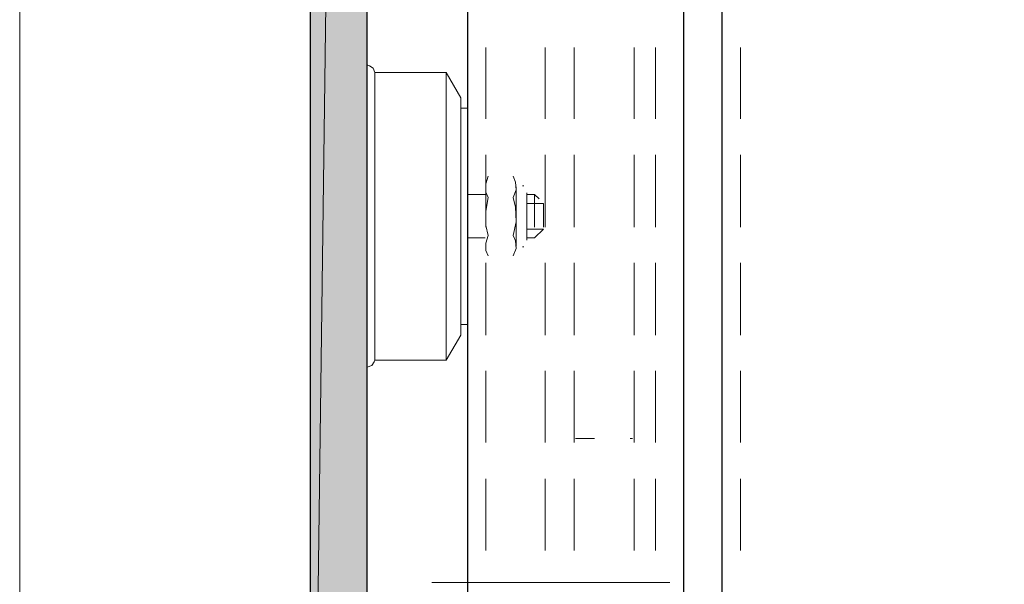
# Model space of a CAD drawing. Units: inches. Extents: x 37 to 172, y -232 to -60.
# Drawn here: x 37 to 65, y -164 to -148 of the extents above; entities that cross this region are included whole.
import ezdxf

# ---------------------------------------------------------------- set-up
doc = ezdxf.new("R2010")
doc.units = ezdxf.units.IN
doc.header["$MEASUREMENT"] = 0
doc.layers.add('Ebene 1', color=7, linetype='Continuous')

# ---------------------------------------------------------------- blocks, each defined once
blk = doc.blocks.new('block 2')
at = {"layer": 'Ebene 1', "lineweight": 0}
blk.add_lwpolyline([(37.394, -232.089), (171.708, -232.089), (171.708, -60.269), (37.394, -60.269), (37.394, -232.089)], dxfattribs=at)
blk = doc.blocks.new('block 3')
at = {"layer": 'Ebene 1', "lineweight": 0}
blk.add_lwpolyline([(37.394, -232.089), (171.708, -232.089), (171.708, -60.269), (37.394, -60.269), (37.394, -232.089)], dxfattribs=at)
blk = doc.blocks.new('block 4')
at = {"layer": 'Ebene 1', "lineweight": 0}
blk.add_lwpolyline([(37.394, -232.089), (171.708, -232.089), (171.708, -60.269), (37.394, -60.269), (37.394, -232.089)], dxfattribs=at)
blk = doc.blocks.new('block 5')
at = {"layer": 'Ebene 1', "lineweight": 0}
blk.add_lwpolyline([(37.394, -232.089), (171.708, -232.089), (171.708, -60.269), (37.394, -60.269), (37.394, -232.089)], dxfattribs=at)
blk = doc.blocks.new('block 6')
at = {"layer": 'Ebene 1', "lineweight": 0}
blk.add_lwpolyline([(37.394, -232.089), (171.708, -232.089), (171.708, -60.269), (37.394, -60.269), (37.394, -232.089)], dxfattribs=at)
blk = doc.blocks.new('block 7')
at = {"layer": 'Ebene 1', "lineweight": 0}
blk.add_lwpolyline([(37.394, -232.089), (171.708, -232.089), (171.708, -60.269), (37.394, -60.269), (37.394, -232.089)], dxfattribs=at)
at = {"layer": 'Ebene 1', "color": 7, "lineweight": 18, "true_color": 0xffffff}
for points in [[(57.46, -149.222), (57.46, -151.211)], [(57.46, -152.206), (57.46, -154.217)], [(50.433, -152.798), (50.37, -153.01), (50.37, -153.243), (50.433, -153.391)], [(50.433, -152.798), (50.433, -152.798)], [(50.433, -152.798), (50.433, -152.798)], [(51.132, -152.798), (51.132, -152.798)], [(51.132, -153.391), (51.216, -153.179), (51.195, -152.968), (51.132, -152.798)], [(51.132, -152.798), (51.132, -152.798)], [(51.216, -153.074), (51.216, -153.074)], [(51.216, -153.095), (51.216, -153.095), (51.216, -153.92)], [(51.386, -153.074), (51.428, -153.074)], [(51.428, -153.074), (51.428, -153.074)], [(51.428, -153.074), (51.428, -153.074)], [(49.862, -153.307), (49.862, -153.307), (50.349, -153.307)], [(50.349, -153.307), (50.349, -153.307)], [(50.433, -153.391), (50.37, -153.772), (50.37, -154.174), (50.433, -154.449)], [(50.433, -153.391), (50.433, -153.391)], [(50.433, -153.391), (50.433, -153.391)], [(50.433, -153.391), (50.433, -153.391)], [(51.132, -153.391), (51.132, -153.391)], [(51.132, -154.449), (51.216, -154.069), (51.195, -153.666), (51.132, -153.391)], [(51.132, -153.391), (51.132, -153.391)], [(51.132, -153.391), (51.132, -153.391)], [(51.513, -154.577), (51.513, -153.264)], [(51.513, -153.264), (51.513, -153.264)], [(51.513, -153.264), (51.513, -153.264)], [(51.513, -153.307), (51.513, -153.307), (51.724, -153.307)], [(51.724, -153.307), (51.724, -153.307)], [(51.724, -153.307), (51.851, -153.434)], [(51.724, -153.307), (51.724, -153.307)], [(51.724, -153.307), (51.724, -153.307), (51.724, -154.217)], [(51.513, -153.56), (51.513, -153.56), (51.978, -153.56)], [(51.978, -153.56), (51.978, -153.56), (51.978, -154.217)], [(51.978, -153.56), (51.978, -153.56)], [(51.978, -153.56), (51.978, -153.56)], [(51.216, -154.746), (51.216, -153.92)], [(51.216, -153.92), (51.216, -153.92)], [(51.513, -154.28), (51.513, -154.28), (51.978, -154.28)], [(51.724, -154.513), (51.724, -154.513), (51.978, -154.28)], [(51.978, -154.28), (51.978, -154.28)], [(51.978, -154.28), (51.978, -154.28)], [(51.978, -154.28), (51.978, -154.28)], [(49.862, -154.513), (49.862, -154.513), (50.349, -154.513)], [(50.349, -154.513), (50.349, -154.513)], [(50.433, -154.449), (50.37, -154.661), (50.37, -154.873), (50.433, -155.021)], [(50.433, -154.449), (50.433, -154.449)], [(50.433, -154.449), (50.433, -154.449)], [(50.433, -154.449), (50.433, -154.449)], [(51.132, -154.449), (51.132, -154.449)], [(51.132, -154.449), (51.132, -154.449)], [(51.132, -155.021), (51.216, -154.809), (51.195, -154.598), (51.132, -154.449)], [(51.132, -154.449), (51.132, -154.449)], [(51.513, -154.513), (51.513, -154.513), (51.724, -154.513)], [(51.513, -154.577), (51.513, -154.577)], [(51.513, -154.577), (51.513, -154.577)], [(51.724, -154.513), (51.724, -154.513)], [(51.724, -154.513), (51.724, -154.513)], [(51.216, -154.746), (51.216, -154.746)], [(51.216, -154.767), (51.216, -154.767)], [(51.386, -154.767), (51.428, -154.767)], [(51.428, -154.767), (51.428, -154.767)], [(51.428, -154.767), (51.428, -154.767)], [(50.433, -155.021), (50.433, -155.021)], [(50.433, -155.021), (50.433, -155.021)], [(51.132, -155.021), (51.132, -155.021)], [(51.132, -155.021), (51.132, -155.021)], [(57.46, -155.212), (57.46, -157.222)], [(57.46, -158.217), (57.46, -160.207)], [(52.867, -160.101), (52.867, -160.101), (53.396, -160.101)], [(54.391, -160.101), (54.455, -160.101)], [(54.455, -160.101), (54.455, -160.101)], [(57.46, -161.223), (57.46, -163.213)]]:
    blk.add_lwpolyline(points, dxfattribs=at)
blk = doc.blocks.new('block 8')
at = {"layer": 'Ebene 1', "lineweight": 0}
blk.add_lwpolyline([(37.394, -232.089), (171.708, -232.089), (171.708, -60.269), (37.394, -60.269), (37.394, -232.089)], dxfattribs=at)

msp = doc.modelspace()

# ---------------------------------------------------------------- hatches: boundary and pattern name
at = {"layer": 'Ebene 1', "true_color": 0xd7d7d7}
for points in [[(47.068, -60.512), (45.48, -181.204), (45.48, -60.512)], [(45.48, -181.204), (47.068, -60.512), (47.068, -181.204)]]:
    msp.add_hatch(color=254, dxfattribs=at).paths.add_polyline_path(points)

# ---------------------------------------------------------------- linework, layer by layer
at = {"layer": 'Ebene 1', "lineweight": 0}
for points in [[(47.068, -60.512), (45.48, -181.204), (45.48, -60.512), (47.068, -60.512)], [(45.48, -181.204), (47.068, -60.512), (47.068, -181.204), (45.48, -181.204)]]:
    msp.add_lwpolyline(points, dxfattribs=at)
at = {"layer": 'Ebene 1', "color": 7, "lineweight": 25, "true_color": 0xffffff}
for points in [[(45.48, -60.512), (45.48, -181.204)], [(47.068, -181.204), (47.068, -60.512)], [(49.862, -60.512), (49.862, -167.107)], [(55.873, -60.512), (55.873, -167.107)], [(56.953, -168.398), (56.953, -60.512)]]:
    msp.add_lwpolyline(points, dxfattribs=at)
at = {"layer": 'Ebene 1', "color": 7, "lineweight": 18, "true_color": 0xffffff}
for points in [[(50.37, -149.222), (50.37, -151.211)], [(52.021, -149.222), (52.021, -151.211)], [(52.825, -149.222), (52.825, -151.211)], [(54.497, -149.222), (54.497, -151.211)], [(55.09, -149.222), (55.09, -151.211)], [(47.279, -149.92), (47.237, -149.793), (47.131, -149.729), (47.068, -149.708)], [(47.279, -153.92), (47.279, -149.92)], [(47.279, -149.92), (47.279, -153.921)], [(47.279, -149.92), (49.269, -149.92)], [(49.269, -149.92), (49.269, -157.921), (49.671, -157.222)], [(49.269, -149.92), (49.671, -150.618)], [(49.671, -150.618), (49.671, -157.222)], [(49.671, -150.914), (49.862, -150.914)], [(50.37, -152.206), (50.37, -154.217)], [(52.021, -152.206), (52.021, -154.217)], [(52.825, -152.206), (52.825, -154.217)], [(54.497, -152.206), (54.497, -154.217)], [(55.09, -152.206), (55.09, -154.217)], [(47.279, -157.921), (47.279, -153.92)], [(47.279, -157.921), (47.279, -153.92)], [(50.37, -155.212), (50.37, -157.222)], [(52.021, -155.212), (52.021, -157.222)], [(52.825, -155.212), (52.825, -157.222)], [(54.497, -155.212), (54.497, -157.222)], [(55.09, -155.212), (55.09, -157.222)], [(49.862, -156.926), (49.671, -156.926)], [(47.068, -158.111), (47.195, -158.069), (47.258, -157.963), (47.279, -157.921)], [(49.269, -157.921), (47.279, -157.921)], [(50.37, -158.217), (50.37, -160.207)], [(52.021, -158.217), (52.021, -160.207)], [(52.825, -158.217), (52.825, -160.207)], [(54.497, -158.217), (54.497, -160.207)], [(55.09, -158.217), (55.09, -160.207)], [(50.37, -161.224), (50.37, -163.213)], [(52.021, -161.223), (52.021, -163.213)], [(52.825, -161.224), (52.825, -163.213)], [(54.497, -161.224), (54.497, -163.213)], [(55.09, -161.224), (55.09, -163.213)], [(55.492, -164.102), (48.867, -164.102)]]:
    msp.add_lwpolyline(points, dxfattribs=at)

# ---------------------------------------------------------------- block references
at = {"layer": 'Ebene 1'}
for name in ['block 2', 'block 3', 'block 4', 'block 5', 'block 6', 'block 7', 'block 8']:
    msp.add_blockref(name, (0, 0), dxfattribs=at)

doc.saveas('drawing.dxf')
